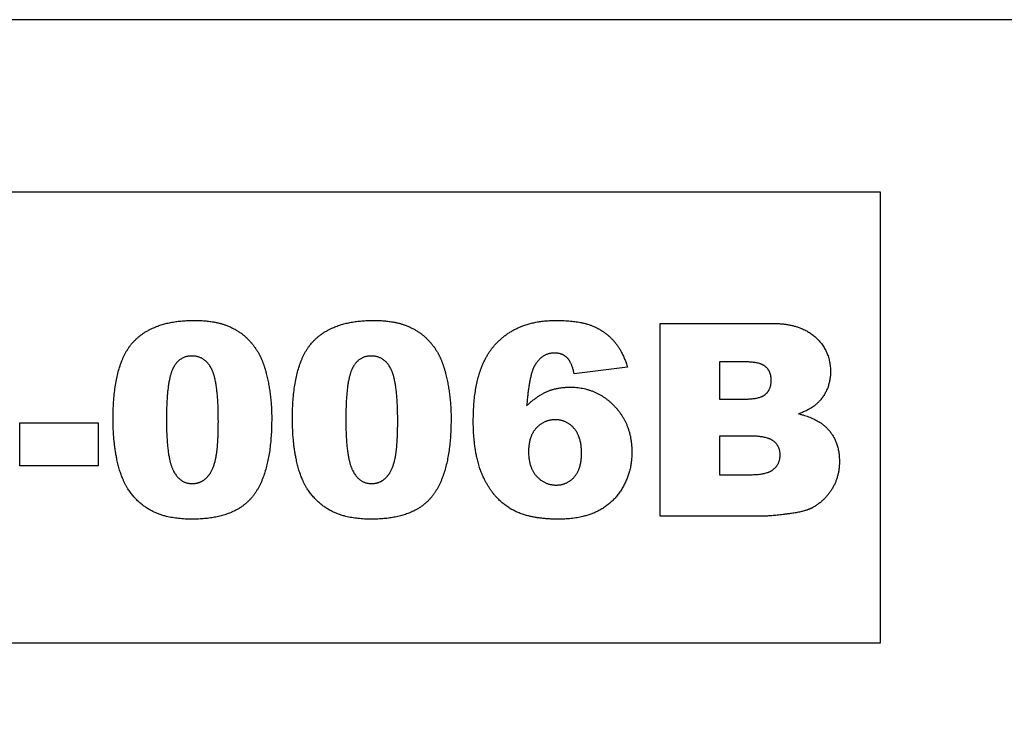
# Model space of a CAD drawing. Units: millimetres. Extents: x -15398 to -13714, y 15772 to 16501.
# Drawn here: x -15121 to -14614, y 16136 to 16501 of the extents above; entities that cross this region are included whole.
import ezdxf

# ---------------------------------------------------------------- set-up
doc = ezdxf.new("R2010")
doc.units = ezdxf.units.MM
doc.header["$MEASUREMENT"] = 0
doc.layers.add('Default', color=7, linetype='Continuous', true_color=0x000000)

msp = doc.modelspace()

# ---------------------------------------------------------------- linework, layer by layer
at = {"layer": 'Default'}
for p, q in [((-14791.44, 16245.05), (-14791.44, 16344.28)), ((-14791.44, 16344.28), (-14733.6, 16344.28)), ((-14760.9, 16324.44), (-14760.9, 16305.35)), ((-14747.05, 16324.44), (-14760.9, 16324.44)), ((-14808.23, 16321.78), (-14835.71, 16318.33)), ((-14760.9, 16305.35), (-14747.27, 16305.35)), ((-15121.21, 16271), (-15121.21, 16293.14)), ((-15121.21, 16293.14), (-15080.75, 16293.14)), ((-15080.75, 16293.14), (-15080.75, 16271)), ((-14760.9, 16286.27), (-14760.9, 16266.42)), ((-14744.69, 16286.27), (-14760.9, 16286.27)), ((-15080.75, 16271), (-15121.21, 16271)), ((-14760.9, 16266.42), (-14744.62, 16266.42)), ((-14738.13, 16245.05), (-14791.44, 16245.05))]:
    msp.add_line(p, q, dxfattribs=at)
for points in [[(-15397.7, 15772.26), (-13714.23, 15772.26), (-13714.23, 16500.57), (-15397.7, 16500.57), (-15397.7, 15772.26)], [(-15308.99, 16179.94), (-14677.94, 16179.94), (-14677.94, 16411.87), (-15308.99, 16411.87), (-15308.99, 16179.94)]]:
    msp.add_lwpolyline(points, dxfattribs=at)
for points in [[(-15062.85, 16334.55), (-15052.59, 16345.81), (-15031.6, 16345.81)], [(-15031.6, 16345.81), (-15021.51, 16345.81), (-15015.03, 16343.35)], [(-15015.03, 16343.35), (-15008.55, 16340.88), (-15004.46, 16336.94)], [(-14970.49, 16334.55), (-14960.22, 16345.81), (-14939.23, 16345.81)], [(-14939.23, 16345.81), (-14929.14, 16345.81), (-14922.66, 16343.35)], [(-14922.66, 16343.35), (-14916.19, 16340.88), (-14912.1, 16336.94)], [(-14876.35, 16333.36), (-14865.09, 16345.81), (-14845.12, 16345.81)], [(-14845.12, 16345.81), (-14833.33, 16345.81), (-14826.48, 16343.07)], [(-14826.48, 16343.07), (-14819.63, 16340.32), (-14815.11, 16335.05)], [(-14733.6, 16344.28), (-14719.13, 16344.28), (-14711.39, 16337.16)], [(-15073.12, 16295.07), (-15073.12, 16323.28), (-15062.85, 16334.55)], [(-15004.46, 16336.94), (-15000.37, 16332.99), (-14998.01, 16328.64)], [(-14980.75, 16295.07), (-14980.75, 16323.28), (-14970.49, 16334.55)], [(-14912.1, 16336.94), (-14908, 16332.99), (-14905.65, 16328.64)], [(-14887.62, 16294.13), (-14887.62, 16320.92), (-14876.35, 16333.36)], [(-14815.11, 16335.05), (-14810.59, 16329.77), (-14808.23, 16321.78)], [(-14711.39, 16337.16), (-14703.65, 16330.04), (-14703.65, 16319.52)], [(-14998.01, 16328.64), (-14995.66, 16324.28), (-14994.23, 16318.49)], [(-14905.65, 16328.64), (-14903.29, 16324.28), (-14901.86, 16318.49)], [(-14845.65, 16329.02), (-14852.39, 16329.02), (-14856.12, 16322.35)], [(-14839.35, 16326.6), (-14841.9, 16329.02), (-14845.65, 16329.02)], [(-15032.52, 16327.49), (-15039.46, 16327.49), (-15042.55, 16320.53)], [(-15022.32, 16320.67), (-15025.72, 16327.49), (-15032.52, 16327.49)], [(-14940.15, 16327.49), (-14947.09, 16327.49), (-14950.18, 16320.53)], [(-14929.95, 16320.67), (-14933.35, 16327.49), (-14940.15, 16327.49)], [(-14835.71, 16318.33), (-14836.8, 16324.19), (-14839.35, 16326.6)], [(-14737.06, 16321.97), (-14739.93, 16324.44), (-14747.05, 16324.44)], [(-15042.55, 16320.53), (-15045.64, 16313.57), (-15045.64, 16294.77)], [(-15018.92, 16294.02), (-15018.92, 16313.85), (-15022.32, 16320.67)], [(-14994.23, 16318.49), (-14991.44, 16307.42), (-14991.44, 16295.41)], [(-14950.18, 16320.53), (-14953.27, 16313.57), (-14953.27, 16294.77)], [(-14926.55, 16294.02), (-14926.55, 16313.85), (-14929.95, 16320.67)], [(-14901.86, 16318.49), (-14899.07, 16307.42), (-14899.07, 16295.41)], [(-14856.12, 16322.35), (-14858.85, 16317.54), (-14860.14, 16301.8)], [(-14734.19, 16315.1), (-14734.19, 16319.5), (-14737.06, 16321.97)], [(-14703.65, 16319.52), (-14703.65, 16310.71), (-14709.22, 16304.4)], [(-14737.06, 16307.86), (-14734.19, 16310.36), (-14734.19, 16315.1)], [(-14860.14, 16301.8), (-14855.17, 16306.72), (-14849.92, 16309.09)], [(-14849.92, 16309.09), (-14844.67, 16311.46), (-14837.78, 16311.46)], [(-14837.78, 16311.46), (-14824.42, 16311.46), (-14815.18, 16301.98)], [(-14747.27, 16305.35), (-14739.93, 16305.35), (-14737.06, 16307.86)], [(-14709.22, 16304.4), (-14712.93, 16300.2), (-14720.09, 16297.76)], [(-14815.18, 16301.98), (-14805.94, 16292.5), (-14805.94, 16277.93)], [(-14720.09, 16297.76), (-14709.27, 16295.19), (-14704.17, 16288.94)], [(-15071.11, 16274.12), (-15073.12, 16283.6), (-15073.12, 16295.07)], [(-15045.64, 16294.77), (-15045.64, 16275.76), (-15042.24, 16268.8)], [(-15020.4, 16274.13), (-15018.92, 16280.51), (-15018.92, 16294.02)], [(-14991.44, 16295.41), (-14991.44, 16268.49), (-15000.64, 16256)], [(-14978.74, 16274.12), (-14980.75, 16283.6), (-14980.75, 16295.07)], [(-14953.27, 16294.77), (-14953.27, 16275.76), (-14949.87, 16268.8)], [(-14928.03, 16274.13), (-14926.55, 16280.51), (-14926.55, 16294.02)], [(-14899.07, 16295.41), (-14899.07, 16268.49), (-14908.27, 16256)], [(-14882.25, 16264.75), (-14887.62, 16275.84), (-14887.62, 16294.13)], [(-14845.36, 16294.67), (-14851.23, 16294.67), (-14855.2, 16290.41)], [(-14835.76, 16290.27), (-14839.62, 16294.67), (-14845.36, 16294.67)], [(-14855.2, 16290.41), (-14859.17, 16286.15), (-14859.17, 16278.24)], [(-14831.89, 16277.5), (-14831.89, 16285.88), (-14835.76, 16290.27)], [(-14704.17, 16288.94), (-14699.07, 16282.69), (-14699.07, 16273.22)], [(-14732.95, 16283.63), (-14736.3, 16286.27), (-14744.69, 16286.27)], [(-14729.6, 16276.64), (-14729.6, 16280.99), (-14732.95, 16283.63)], [(-14859.17, 16278.24), (-14859.17, 16270.2), (-14855.03, 16265.64)], [(-14835.62, 16265.2), (-14831.89, 16269.32), (-14831.89, 16277.5)], [(-14805.94, 16277.93), (-14805.94, 16268.1), (-14810.57, 16259.98)], [(-15065.48, 16259.17), (-15069.1, 16264.64), (-15071.11, 16274.12)], [(-15025, 16264.79), (-15021.88, 16267.75), (-15020.4, 16274.13)], [(-14973.12, 16259.17), (-14976.73, 16264.64), (-14978.74, 16274.12)], [(-14932.63, 16264.79), (-14929.51, 16267.75), (-14928.03, 16274.13)], [(-14732.99, 16269.19), (-14729.6, 16271.97), (-14729.6, 16276.64)], [(-14699.07, 16273.22), (-14699.07, 16265.53), (-14702.68, 16259.38)], [(-15042.24, 16268.8), (-15038.84, 16261.84), (-15032.38, 16261.84)], [(-14949.87, 16268.8), (-14946.47, 16261.84), (-14940.02, 16261.84)], [(-14744.62, 16266.42), (-14736.37, 16266.42), (-14732.99, 16269.19)], [(-15032.38, 16261.84), (-15028.13, 16261.84), (-15025, 16264.79)], [(-14940.02, 16261.84), (-14935.76, 16261.84), (-14932.63, 16264.79)], [(-14867.88, 16248.58), (-14876.87, 16253.65), (-14882.25, 16264.75)], [(-14855.03, 16265.64), (-14850.88, 16261.08), (-14844.87, 16261.08)], [(-14844.87, 16261.08), (-14839.35, 16261.08), (-14835.62, 16265.2)], [(-15052.73, 16247.5), (-15060.51, 16251.49), (-15065.48, 16259.17)], [(-14960.37, 16247.5), (-14968.14, 16251.49), (-14973.12, 16259.17)], [(-14810.57, 16259.98), (-14815.21, 16251.86), (-14823.42, 16247.69)], [(-14702.68, 16259.38), (-14706.3, 16253.23), (-14712.57, 16249.64)], [(-15000.64, 16256), (-15009.84, 16243.52), (-15032.35, 16243.52)], [(-14908.27, 16256), (-14917.47, 16243.52), (-14939.98, 16243.52)], [(-15032.35, 16243.52), (-15044.96, 16243.52), (-15052.73, 16247.5)], [(-14939.98, 16243.52), (-14952.59, 16243.52), (-14960.37, 16247.5)], [(-14844.01, 16243.52), (-14858.89, 16243.52), (-14867.88, 16248.58)], [(-14823.42, 16247.69), (-14831.63, 16243.52), (-14844.01, 16243.52)], [(-14712.57, 16249.64), (-14716.45, 16247.41), (-14724.3, 16246.4)], [(-14724.3, 16246.4), (-14734.72, 16245.05), (-14738.13, 16245.05)]]:
    msp.add_open_spline(points, degree=2, dxfattribs=at)

doc.saveas('drawing.dxf')
